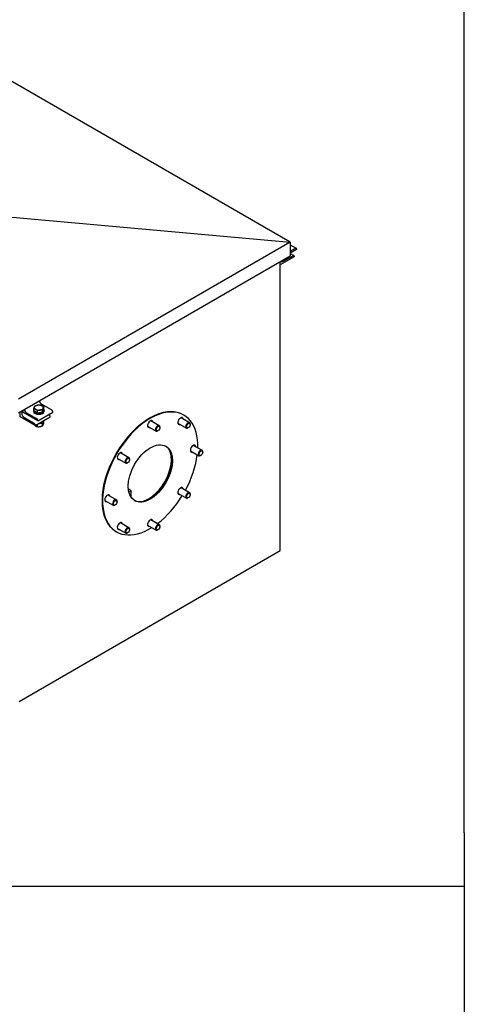
# Model space of a CAD drawing. Units: millimetres. Extents: x 404 to 5434, y 51 to 7082.
# Drawn here: x 2048 to 2957, y 3829 to 5840 of the extents above; entities that cross this region are included whole.
import ezdxf

# ---------------------------------------------------------------- set-up
doc = ezdxf.new("R2010")
doc.units = ezdxf.units.MM
doc.header["$LTSCALE"] = 26
doc.layers.add('Sketch Geometry(Hillmar_metric)', color=7, linetype='Continuous', lineweight=25)
doc.layers.add('Visible Edges(Hillmar_metric)', color=7, linetype='Continuous', lineweight=25)

msp = doc.modelspace()

# ---------------------------------------------------------------- linework, layer by layer
at = {"layer": 'Sketch Geometry(Hillmar_metric)'}
for p, q in [((2956.584, 4179.184), (2956.584, 6302.4)), ((2956.584, 4179.184), (2956.584, 643.34)), ((545.986, 4070.312), (2956.584, 4070.312))]:
    msp.add_line(p, q, dxfattribs=at)
at = {"layer": 'Visible Edges(Hillmar_metric)'}
for p, q in [((2601.072, 5385.375), (1877.938, 5802.877)), ((1961.831, 5442.656), (2601.072, 5385.375)), ((2601.072, 5385.375), (2045.724, 5064.744)), ((2601.072, 5385.375), (2601.072, 5357.084)), ((2601.072, 5380.311), (2613.434, 5373.173)), ((2601.072, 5366.813), (2611.809, 5373.012)), ((2614.107, 5370.801), (2601.072, 5363.275)), ((2614.107, 5371.686), (2614.107, 5370.801)), ((2601.072, 5357.084), (2045.724, 5036.454)), ((2609.115, 5355.529), (2580.389, 5338.944)), ((2586.134, 5345.799), (2606.817, 5357.74)), ((2601.072, 5362.156), (2608.442, 5357.901)), ((2609.115, 5356.413), (2609.115, 5355.529)), ((2580.389, 4755.354), (2580.389, 5345.143)), ((2113.505, 5042.859), (2092.822, 5054.8)), ((2097.632, 5044.292), (2097.632, 5048.751)), ((2049.529, 5028.485), (2049.529, 5038.65)), ((2080.17, 5010.794), (2049.529, 5028.485)), ((2052.593, 5040.42), (2052.593, 5035.562)), ((2054.52, 5037.994), (2054.52, 5041.532)), ((2085.162, 5020.303), (2054.52, 5037.994)), ((2062.181, 5037.109), (2082.864, 5025.168)), ((2076.627, 5041.974), (2076.627, 5040.205)), ((2077.288, 5040.718), (2077.288, 5045.177)), ((2085.054, 5036.525), (2077.288, 5040.718)), ((2080.17, 5010.794), (2110.811, 5028.485)), ((2085.054, 5036.525), (2085.054, 5040.984)), ((2095.227, 5038.312), (2085.054, 5036.525)), ((2085.162, 5020.303), (2115.803, 5037.994)), ((2097.632, 5044.292), (2095.227, 5038.312)), ((2095.227, 5038.312), (2095.227, 5042.771)), ((2098.293, 5041.974), (2098.293, 5040.205)), ((2108.513, 5033.35), (2108.137, 5033.568)), ((2110.811, 5028.485), (2110.811, 5029.37)), ((2115.803, 5037.994), (2115.803, 5038.878)), ((2383.818, 5032.135), (2382.602, 5032.837)), ((2057.189, 5027.601), (2077.872, 5015.659)), ((2080.17, 5011.679), (2080.17, 5010.794)), ((2084.708, 5008.661), (2084.708, 5013.414)), ((2085.162, 5021.187), (2085.162, 5020.303)), ((2094.978, 5010.25), (2094.978, 5015.115)), ((2097.73, 5016.18), (2097.73, 5020.518)), ((2309.67, 5009.674), (2326.986, 4999.677)), ((2316.17, 5020.932), (2333.486, 5010.935)), ((2334.832, 5007.01), (2334.832, 5007.96)), ((2371.582, 5015.807), (2388.898, 5005.81)), ((2378.082, 5027.065), (2395.398, 5017.068)), ((2396.744, 5013.143), (2396.744, 5014.093)), ((2331.058, 5000.473), (2330.235, 4999.999)), ((2392.97, 5006.606), (2392.148, 5006.131)), ((2403.727, 4970.381), (2421.043, 4960.384)), ((2254.257, 4955.575), (2271.573, 4945.578)), ((2397.227, 4959.123), (2414.543, 4949.125)), ((2418.615, 4949.922), (2417.793, 4949.447)), ((2422.389, 4956.459), (2422.389, 4957.409)), ((2247.757, 4944.317), (2265.073, 4934.319)), ((2269.145, 4935.116), (2268.323, 4934.641)), ((2272.919, 4941.653), (2272.919, 4942.603)), ((2228.612, 4869.278), (2245.928, 4859.281)), ((2276.287, 4877.856), (2269.963, 4881.507)), ((2276.287, 4877.856), (2271.084, 4874.852)), ((2276.287, 4863.481), (2276.287, 4877.856)), ((2371.582, 4872.826), (2388.898, 4862.829)), ((2378.082, 4884.085), (2395.398, 4874.087)), ((2396.744, 4870.162), (2396.744, 4871.112)), ((2222.112, 4858.02), (2239.428, 4848.023)), ((2243.5, 4848.819), (2242.678, 4848.344)), ((2247.274, 4855.356), (2247.274, 4856.306)), ((2392.97, 4863.625), (2392.148, 4863.151)), ((2254.257, 4812.594), (2271.573, 4802.597)), ((2309.67, 4807.469), (2326.986, 4797.471)), ((2316.17, 4818.727), (2333.486, 4808.73)), ((2246.234, 4793.834), (2245.018, 4794.536)), ((2247.757, 4801.336), (2265.073, 4791.339)), ((2269.145, 4792.135), (2268.323, 4791.66)), ((2272.919, 4798.672), (2272.919, 4799.622)), ((2331.058, 4798.268), (2330.235, 4797.793)), ((2334.832, 4804.805), (2334.832, 4805.755)), ((2047.231, 4447.535), (2580.389, 4755.354))]:
    msp.add_line(p, q, dxfattribs=at)
for centre, major_axis, start_param, end_param in [((2611.809, 5370.359), (1.625, 2.815), 5.49778714, 7.06858347), ((2606.817, 5355.086), (1.625, 2.815), 5.49778714, 7.06858347), ((2586.134, 5351.106), (-3.25, -5.629), 6.01976687, 7.06858347), ((2087.46, 5047.635), (-9.208, 0), 6.05496594, 7.10216349), ((2087.46, 5047.635), (-9.208, 0), 5.00776839, 6.05496594), ((2087.46, 5047.635), (-9.208, 0), 3.96057084, 5.00776839), ((2092.822, 5060.107), (-3.25, 5.629), 1.0798249, 2.35619449), ((2087.46, 5047.635), (9.208, 0), 6.05496594, 7.10216349), ((2313.81, 4913.687), (68.792, 119.151), 0, 3.14159265), ((2057.189, 5032.908), (3.25, -5.629), 3.92699082, 5.49778714), ((2062.181, 5042.416), (3.25, -5.629), 4.22141755, 5.49778714), ((2087.46, 5041.974), (-10.833, 0), 5.93206688, 9.78681246), ((2087.46, 5040.205), (-10.833, 0), 0, 3.14159265), ((2087.46, 5047.635), (9.208, 0), 3.96057084, 5.00776839), ((2087.46, 5041.974), (-8.342, 0), 1.81053717, 1.9218143), ((2087.46, 5047.635), (9.208, 0), 5.00776839, 6.05496594), ((2108.513, 5030.697), (-1.625, 2.815), 3.92699082, 5.49778714), ((2113.505, 5040.205), (-1.625, 2.815), 3.92699082, 5.49778714), ((2315.026, 4912.984), (68.792, 119.151), 5.46512784, 10.24283542), ((2376.939, 5020.22), (-3.873, -6.708), 2.5665348, 6.85824316), ((2077.872, 5013.006), (1.625, -2.815), 0.78539816, 2.35619449), ((2082.864, 5022.514), (1.625, -2.815), 0.78539816, 2.35619449), ((2087.46, 5011.015), (4.42, 0), 4.42169654, 5.16394391), ((2087.46, 5020.561), (8.287, 0), 4.89085901, 5.5516934), ((2087.46, 5022.507), (10.833, 0), 4.93989709, 6.05567719), ((2315.026, 5014.087), (-3.873, -6.708), 2.5665348, 6.85824316), ((2312.29, 5015.667), (-3.521, -6.098), 0.25619602, 0.39479112), ((2312.29, 5015.844), (-3.792, -6.567), 0.32159852, 0.5004934), ((2313.81, 5014.966), (-3.792, -6.567), 0.04836336, 0.5004934), ((2313.81, 5014.789), (-3.873, -6.708), 0.1576497, 0.57505785), ((2312.29, 5015.667), (3.521, 6.098), 5.88839419, 6.02698928), ((2312.29, 5015.844), (3.792, 6.567), 5.70405657, 5.90712275), ((2313.81, 5014.966), (3.792, 6.567), 5.70405657, 6.11644187), ((2313.81, 5014.789), (3.873, 6.708), 5.70812746, 6.12553561), ((2330.236, 5005.306), (3.25, 5.629), 5.49788028, 10.21008299), ((2374.203, 5021.8), (-3.521, -6.098), 0.25619602, 0.39479112), ((2374.311, 5021.987), (-3.792, -6.567), 0.29782368, 0.48276592), ((2375.831, 5021.11), (-3.792, -6.567), 0.00502208, 0.48276592), ((2375.722, 5020.922), (-3.873, -6.708), 0.1576497, 0.57505785), ((2374.203, 5021.8), (3.521, 6.098), 5.88839419, 6.02698928), ((2374.311, 5021.987), (3.792, 6.567), 5.68894027, 5.90620284), ((2375.722, 5020.922), (3.873, 6.708), 5.70812746, 6.12553561), ((2392.148, 5011.439), (3.25, 5.629), 5.49788028, 10.21008299), ((2313.81, 4913.687), (-32.04, -55.494), 0.01897886, 3.1226138), ((2402.584, 4963.536), (-3.873, -6.708), 2.5665348, 6.85824316), ((2399.848, 4965.115), (3.521, 6.098), 5.88839419, 6.02698928), ((2400.001, 4965.204), (3.792, 6.567), 5.70405657, 5.92873645), ((2401.367, 4964.238), (3.873, 6.708), 5.70812746, 6.12553561), ((2253.114, 4948.73), (-3.873, -6.708), 2.5665348, 6.85824316), ((2250.378, 4950.309), (3.521, 6.098), 5.88839419, 6.02698928), ((2250.27, 4950.372), (3.792, 6.567), 5.74208578, 5.92970971), ((2251.789, 4949.494), (3.792, 6.567), 5.74208578, 6.17030369), ((2251.897, 4949.432), (3.873, 6.708), 5.70812746, 6.12553561), ((2312.29, 4914.564), (-32.5, -56.292), 0.33018295, 2.8114097), ((2315.026, 4912.984), (68.792, 119.151), 4.75965067, 5.34239795), ((2399.848, 4965.115), (-3.521, -6.098), 0.25619602, 0.39479112), ((2400.001, 4965.204), (-3.792, -6.567), 0.29684849, 0.5004934), ((2401.521, 4964.326), (-3.792, -6.567), 0.01164835, 0.5004934), ((2401.367, 4964.238), (-3.873, -6.708), 0.1576497, 0.57505785), ((2417.793, 4954.755), (3.25, 5.629), 5.49788028, 10.21008299), ((2250.378, 4950.309), (-3.521, -6.098), 0.25619602, 0.39479112), ((2250.27, 4950.372), (-3.792, -6.567), 0.35347559, 0.54109953), ((2251.789, 4949.494), (-3.792, -6.567), 0.11288162, 0.54109953), ((2251.897, 4949.432), (-3.873, -6.708), 0.1576497, 0.57505785), ((2268.323, 4939.948), (3.25, 5.629), 5.49788028, 10.21008299), ((2227.469, 4862.433), (-3.873, -6.708), 2.5665348, 6.85824316), ((2224.733, 4864.013), (3.521, 6.098), 5.88839419, 6.02698928), ((2224.58, 4863.924), (3.792, 6.567), 5.78269191, 5.96158679), ((2226.099, 4863.047), (3.792, 6.567), 5.78269191, 6.23482194), ((2226.252, 4863.135), (3.873, 6.708), 5.70812746, 6.12553561), ((2315.026, 4912.984), (68.792, 119.151), 4.08238001, 4.66512729), ((2376.939, 4877.239), (-3.873, -6.708), 2.5665348, 6.85824316), ((2374.311, 4878.756), (-3.792, -6.567), 0.32067581, 0.54109953), ((2375.831, 4877.879), (-3.792, -6.567), 0.07200501, 0.54109953), ((2375.722, 4877.941), (-3.873, -6.708), 0.1576497, 0.57505785), ((2374.311, 4878.756), (3.792, 6.567), 5.74208578, 5.96250949), ((2375.831, 4877.879), (3.792, 6.567), 5.74208578, 6.2111803), ((2375.722, 4877.941), (3.873, 6.708), 5.70812746, 6.12553561), ((2392.148, 4868.458), (3.25, 5.629), 5.49788028, 10.21008299), ((2224.733, 4864.013), (-3.521, -6.098), 0.25619602, 0.39479112), ((2224.58, 4863.924), (-3.792, -6.567), 0.37606256, 0.57912874), ((2226.099, 4863.047), (-3.792, -6.567), 0.16674344, 0.57912874), ((2226.252, 4863.135), (-3.873, -6.708), 0.1576497, 0.57505785), ((2242.678, 4853.652), (3.25, 5.629), 5.49788028, 10.21008299), ((2253.114, 4805.749), (-3.873, -6.708), 2.5665348, 6.85824316), ((2250.378, 4807.328), (3.521, 6.098), 5.88839419, 6.02698928), ((2250.27, 4807.141), (3.792, 6.567), 5.80041938, 5.98536162), ((2251.789, 4806.263), (3.792, 6.567), 5.80041938, 6.27816323), ((2251.897, 4806.451), (3.873, 6.708), 5.70812746, 6.12553561), ((2315.026, 4811.882), (-3.873, -6.708), 2.5665348, 6.85824316), ((2312.29, 4813.461), (-3.521, -6.098), 0.25619602, 0.39479112), ((2312.29, 4813.461), (3.521, 6.098), 5.88839419, 6.02698928), ((2312.29, 4813.284), (3.792, 6.567), 5.78269191, 5.98633682), ((2313.81, 4812.407), (3.792, 6.567), 5.78269191, 6.27153696), ((2313.81, 4812.584), (3.873, 6.708), 5.70812746, 6.12553561), ((2330.236, 4803.101), (3.25, 5.629), 5.49788028, 10.21008299), ((2250.378, 4807.328), (-3.521, -6.098), 0.25619602, 0.39479112), ((2250.27, 4807.141), (-3.792, -6.567), 0.37698246, 0.59424503), ((2251.897, 4806.451), (-3.873, -6.708), 0.1576497, 0.57505785), ((2268.323, 4796.968), (3.25, 5.629), 5.49788028, 10.21008299), ((2312.29, 4813.284), (-3.792, -6.567), 0.35444886, 0.57912874), ((2313.81, 4812.584), (-3.873, -6.708), 0.1576497, 0.57505785)]:
    msp.add_ellipse(centre, major_axis=major_axis, ratio=0.57735027, start_param=start_param, end_param=end_param, dxfattribs=at)
for centre, major_axis in [((2331.058, 5004.831), (-2.669, -4.622)), ((2392.97, 5010.964), (-2.669, -4.622)), ((2315.026, 4912.984), (-32.04, -55.494)), ((2418.615, 4954.28), (-2.669, -4.622)), ((2269.145, 4939.474), (2.669, 4.622)), ((2392.97, 4867.983), (-2.669, -4.622)), ((2243.5, 4853.177), (2.669, 4.622)), ((2331.058, 4802.626), (2.669, 4.622)), ((2269.145, 4796.493), (2.669, 4.622))]:
    msp.add_ellipse(centre, major_axis=major_axis, ratio=0.57735027, dxfattribs=at)
for points, weights in [([(2077.288, 5045.177), (2077.932, 5047.45), (2078.49, 5048.838)], [1, 1.0379548493, 1]), ([(2078.49, 5048.838), (2079.049, 5050.226), (2079.693, 5051.156)], [1, 1.0379548493, 1]), ([(2079.693, 5051.156), (2082.419, 5052.307), (2084.779, 5052.721)], [1, 1.0379548493, 1]), ([(2084.779, 5052.721), (2087.14, 5053.136), (2089.866, 5052.943)], [1, 1.0379548493, 1]), ([(2089.866, 5052.943), (2091.947, 5052.492), (2093.749, 5051.519)], [1, 1.0379548493, 1]), ([(2093.749, 5051.519), (2095.551, 5050.546), (2097.632, 5048.751)], [1, 1.0379548493, 1]), ([(2097.632, 5048.751), (2096.988, 5047.82), (2096.429, 5046.432)], [1, 1.0379548493, 1]), ([(2081.171, 5043.752), (2079.369, 5044.725), (2077.288, 5045.177)], [1, 1.0379548493, 1]), ([(2085.054, 5040.984), (2082.973, 5042.779), (2081.171, 5043.752)], [1, 1.0379548493, 1]), ([(2090.14, 5042.549), (2087.78, 5042.134), (2085.054, 5040.984)], [1, 1.0379548493, 1]), ([(2095.227, 5042.771), (2092.501, 5042.964), (2090.14, 5042.549)], [1, 1.0379548493, 1]), ([(2096.429, 5046.432), (2095.871, 5045.045), (2095.227, 5042.771)], [1, 1.0379548493, 1]), ([(2079.027, 5011.454), (2081.723, 5009.389), (2084.708, 5008.661)], [1.05486090977, 1.11905827807, 1]), ([(2084.708, 5008.661), (2089.843, 5008.202), (2094.978, 5010.25)], [1, 1.15470053838, 1]), ([(2094.978, 5015.115), (2090.071, 5015.553), (2085.298, 5013.755)], [1, 1.14683821706, 1.01492547159]), ([(2096.503, 5019.064), (2095.795, 5017.618), (2094.978, 5015.115)], [1.07630087622, 1.08635975467, 1]), ([(2094.978, 5010.25), (2096.354, 5011.962), (2097.73, 5016.18)], [1, 1.15470053838, 1])]:
    msp.add_rational_spline(points, weights, degree=2, dxfattribs=at)

doc.saveas('drawing.dxf')
